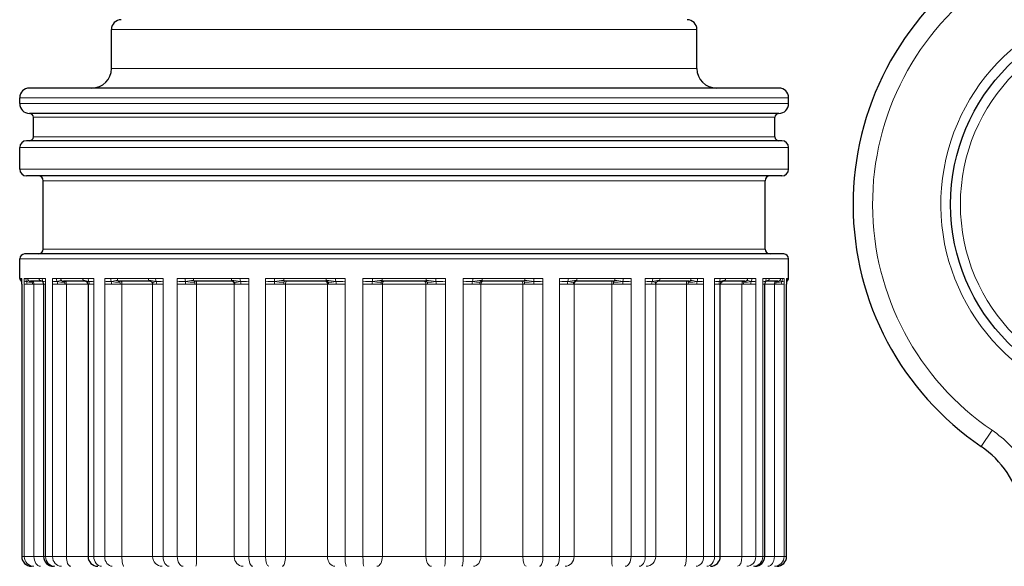
# Model space of a CAD drawing. Units: millimetres. Extents: x 0 to 91858, y -8853 to 14015.
# Drawn here: x 8088 to 8643, y 8778 to 9086 of the extents above; entities that cross this region are included whole.
import ezdxf

# ---------------------------------------------------------------- set-up
doc = ezdxf.new("R2010")
doc.units = ezdxf.units.MM
doc.header["$LTSCALE"] = 20

msp = doc.modelspace()

# ---------------------------------------------------------------- linework, layer by layer
at = {"color": 250, "linetype": 'Continuous', "lineweight": 30}
for p, q in [((8140.183, 9058.603), (8140.183, 9080.603)), ((8470.183, 9058.603), (8470.183, 9080.603)), ((8516.383, 9047.603), (8093.983, 9047.603)), ((8088.483, 9038.803), (8088.483, 9042.103)), ((8521.883, 9038.803), (8521.883, 9042.103)), ((8516.383, 9033.303), (8093.983, 9033.303)), ((8096.183, 9020.103), (8096.183, 9031.103)), ((8514.183, 9020.103), (8514.183, 9031.103)), ((8088.483, 9001.953), (8088.483, 9014.053)), ((8518.033, 9017.903), (8092.333, 9017.903)), ((8521.883, 9001.953), (8521.883, 9014.053)), ((8518.033, 8998.103), (8092.333, 8998.103)), ((8101.683, 8956.853), (8101.683, 8995.353)), ((8508.683, 8956.853), (8508.683, 8995.353)), ((8088.483, 8940.353), (8088.483, 8951.353)), ((8519.133, 8954.103), (8091.233, 8954.103)), ((8521.883, 8940.353), (8521.883, 8951.353)), ((8089.542, 8938.601), (8089.445, 8939.04)), ((8089.638, 8937.053), (8089.638, 8783.603)), ((8100.981, 8938.703), (8094.62, 8938.703)), ((8101.979, 8937.053), (8101.979, 8783.603)), ((8125.393, 8938.703), (8113.105, 8938.703)), ((8127.042, 8937.053), (8127.042, 8783.603)), ((8162.057, 8938.703), (8144.68, 8938.703)), ((8208.476, 8938.703), (8187.193, 8938.703)), ((8261.484, 8938.703), (8237.746, 8938.703)), ((8317.471, 8938.703), (8292.896, 8938.703)), ((8372.621, 8938.703), (8348.883, 8938.703)), ((8423.174, 8938.703), (8401.891, 8938.703)), ((8465.687, 8938.703), (8448.31, 8938.703)), ((8483.325, 8783.603), (8483.325, 8937.053)), ((8497.262, 8938.703), (8484.974, 8938.703)), ((8508.388, 8783.603), (8508.388, 8937.053)), ((8515.747, 8938.703), (8509.386, 8938.703)), ((8520.728, 8783.603), (8520.728, 8937.053)), ((8520.825, 8938.601), (8520.921, 8939.04))]:
    msp.add_line(p, q, dxfattribs=at)
at = {"color": 250, "linetype": 'Continuous', "lineweight": 0}
for p, q in [((8470.183, 9080.603), (8140.183, 9080.603)), ((8470.183, 9058.603), (8140.183, 9058.603)), ((8521.883, 9042.103), (8088.483, 9042.103)), ((8521.883, 9038.803), (8088.483, 9038.803)), ((8514.183, 9031.103), (8096.183, 9031.103)), ((8514.183, 9020.103), (8096.183, 9020.103)), ((8521.883, 9014.053), (8088.483, 9014.053)), ((8521.883, 9001.953), (8088.483, 9001.953)), ((8508.683, 8995.353), (8101.683, 8995.353)), ((8521.883, 8951.353), (8088.483, 8951.353)), ((8508.683, 8956.853), (8101.683, 8956.853)), ((8088.837, 8940.353), (8088.483, 8940.353)), ((8089.217, 8940.353), (8088.837, 8940.353)), ((8089.734, 8940.353), (8089.217, 8940.353)), ((8089.734, 8940.353), (8089.734, 8938.703)), ((8091.964, 8940.353), (8091.059, 8940.353)), ((8091.059, 8940.353), (8091.059, 8938.703)), ((8093.005, 8940.353), (8091.964, 8940.353)), ((8099.414, 8940.353), (8093.005, 8940.353)), ((8101.188, 8940.353), (8099.414, 8940.353)), ((8103.091, 8940.353), (8101.188, 8940.353)), ((8103.091, 8940.353), (8103.091, 8938.703)), ((8109.242, 8940.353), (8106.977, 8940.353)), ((8106.977, 8940.353), (8106.977, 8938.703)), ((8111.631, 8940.353), (8109.242, 8940.353)), ((8124.013, 8940.353), (8111.631, 8940.353)), ((8127.06, 8940.353), (8124.013, 8940.353)), ((8130.22, 8940.353), (8127.06, 8940.353)), ((8130.22, 8940.353), (8130.22, 8938.703)), ((8139.873, 8940.353), (8136.402, 8940.353)), ((8136.402, 8940.353), (8136.402, 8938.703)), ((8143.448, 8940.353), (8139.873, 8940.353)), ((8160.959, 8940.353), (8143.448, 8940.353)), ((8165.072, 8940.353), (8160.959, 8940.353)), ((8169.273, 8940.353), (8165.072, 8940.353)), ((8169.273, 8940.353), (8169.273, 8938.703)), ((8181.769, 8940.353), (8177.329, 8940.353)), ((8177.329, 8940.353), (8177.329, 8938.703)), ((8186.287, 8940.353), (8181.769, 8940.353)), ((8207.734, 8940.353), (8186.287, 8940.353)), ((8212.632, 8940.353), (8207.734, 8940.353)), ((8217.588, 8940.353), (8212.632, 8940.353)), ((8217.588, 8940.353), (8217.588, 8938.703)), ((8232.076, 8940.353), (8226.969, 8940.353)), ((8226.969, 8940.353), (8226.969, 8938.703)), ((8237.229, 8940.353), (8232.076, 8940.353)), ((8261.149, 8940.353), (8237.229, 8940.353)), ((8266.499, 8940.353), (8261.149, 8940.353)), ((8271.873, 8940.353), (8266.499, 8940.353)), ((8271.873, 8940.353), (8271.873, 8938.703)), ((8287.365, 8940.353), (8281.94, 8940.353)), ((8281.94, 8940.353), (8281.94, 8938.703)), ((8292.801, 8940.353), (8287.365, 8940.353)), ((8317.565, 8940.353), (8292.801, 8940.353)), ((8323.002, 8940.353), (8317.565, 8940.353)), ((8328.427, 8940.353), (8323.002, 8940.353)), ((8328.427, 8940.353), (8328.427, 8938.703)), ((8343.868, 8940.353), (8338.494, 8940.353)), ((8338.494, 8940.353), (8338.494, 8938.703)), ((8349.218, 8940.353), (8343.868, 8940.353)), ((8373.138, 8940.353), (8349.218, 8940.353)), ((8378.291, 8940.353), (8373.138, 8940.353)), ((8383.398, 8940.353), (8378.291, 8940.353)), ((8383.398, 8940.353), (8383.398, 8938.703)), ((8397.735, 8940.353), (8392.779, 8940.353)), ((8392.779, 8940.353), (8392.779, 8938.703)), ((8402.633, 8940.353), (8397.735, 8940.353)), ((8424.08, 8940.353), (8402.633, 8940.353)), ((8428.598, 8940.353), (8424.08, 8940.353)), ((8433.038, 8940.353), (8428.598, 8940.353)), ((8433.038, 8940.353), (8433.038, 8938.703)), ((8445.295, 8940.353), (8441.094, 8940.353)), ((8441.094, 8940.353), (8441.094, 8938.703)), ((8449.408, 8940.353), (8445.295, 8940.353)), ((8466.919, 8940.353), (8449.408, 8940.353)), ((8470.494, 8940.353), (8466.919, 8940.353)), ((8473.965, 8940.353), (8470.494, 8940.353)), ((8473.965, 8940.353), (8473.965, 8938.703)), ((8483.306, 8940.353), (8480.147, 8940.353)), ((8480.147, 8940.353), (8480.147, 8938.703)), ((8486.354, 8940.353), (8483.306, 8940.353)), ((8498.736, 8940.353), (8486.354, 8940.353)), ((8501.125, 8940.353), (8498.736, 8940.353)), ((8503.39, 8940.353), (8501.125, 8940.353)), ((8503.39, 8940.353), (8503.39, 8938.703)), ((8509.179, 8940.353), (8507.276, 8940.353)), ((8507.276, 8940.353), (8507.276, 8938.703)), ((8510.953, 8940.353), (8509.179, 8940.353)), ((8517.362, 8940.353), (8510.953, 8940.353)), ((8518.403, 8940.353), (8517.362, 8940.353)), ((8519.308, 8940.353), (8518.403, 8940.353)), ((8519.308, 8940.353), (8519.308, 8938.703)), ((8521.15, 8940.353), (8520.633, 8940.353)), ((8520.633, 8940.353), (8520.633, 8938.703)), ((8521.529, 8940.353), (8521.15, 8940.353)), ((8521.883, 8940.353), (8521.529, 8940.353)), ((8089.32, 8939.187), (8089.411, 8939.13)), ((8089.734, 8937.053), (8089.638, 8937.053)), ((8089.734, 8938.703), (8089.734, 8937.053)), ((8089.734, 8937.053), (8089.734, 8783.603)), ((8091.059, 8938.703), (8091.059, 8937.053)), ((8091.059, 8783.603), (8091.059, 8937.053)), ((8092.678, 8937.053), (8091.059, 8937.053)), ((8095.779, 8937.053), (8092.678, 8937.053)), ((8096.516, 8937.053), (8095.779, 8937.053)), ((8101.979, 8937.053), (8096.516, 8937.053)), ((8096.516, 8783.603), (8096.516, 8937.053)), ((8101.999, 8937.053), (8101.979, 8937.053)), ((8103.091, 8937.053), (8101.999, 8937.053)), ((8103.091, 8938.703), (8103.091, 8937.053)), ((8103.091, 8937.053), (8103.091, 8783.603)), ((8106.977, 8938.703), (8106.977, 8937.053)), ((8106.977, 8783.603), (8106.977, 8937.053)), ((8109.831, 8937.053), (8106.977, 8937.053)), ((8113.92, 8937.053), (8109.831, 8937.053)), ((8114.81, 8937.053), (8113.92, 8937.053)), ((8127.043, 8937.053), (8114.81, 8937.053)), ((8114.81, 8783.603), (8114.81, 8937.053)), ((8127.839, 8937.053), (8127.042, 8937.053)), ((8130.22, 8937.053), (8127.839, 8937.053)), ((8130.22, 8938.703), (8130.22, 8937.053)), ((8130.22, 8937.053), (8130.22, 8783.603)), ((8136.402, 8938.703), (8136.402, 8937.053)), ((8136.402, 8783.603), (8136.402, 8937.053)), ((8140.297, 8937.053), (8136.402, 8937.053)), ((8145.096, 8937.053), (8140.297, 8937.053)), ((8146.077, 8937.053), (8145.096, 8937.053)), ((8163.43, 8937.053), (8146.077, 8937.053)), ((8146.077, 8783.603), (8146.077, 8937.053)), ((8163.43, 8937.053), (8163.43, 8783.603)), ((8163.654, 8937.053), (8163.43, 8937.053)), ((8165.764, 8937.053), (8163.654, 8937.053)), ((8169.273, 8937.053), (8165.764, 8937.053)), ((8169.273, 8938.703), (8169.273, 8937.053)), ((8169.273, 8937.053), (8169.273, 8783.603)), ((8177.329, 8938.703), (8177.329, 8937.053)), ((8177.329, 8783.603), (8177.329, 8937.053)), ((8177.329, 8937.053), (8181.999, 8937.053)), ((8181.999, 8937.053), (8187.181, 8937.053)), ((8187.181, 8937.053), (8188.187, 8937.053)), ((8209.44, 8937.053), (8188.187, 8937.053)), ((8188.187, 8783.603), (8188.187, 8937.053)), ((8209.44, 8937.053), (8209.44, 8783.603)), ((8209.91, 8937.053), (8209.44, 8937.053)), ((8213.191, 8937.053), (8209.91, 8937.053)), ((8217.588, 8937.053), (8213.191, 8937.053)), ((8217.588, 8938.703), (8217.588, 8937.053)), ((8217.588, 8937.053), (8217.588, 8783.603)), ((8226.969, 8938.703), (8226.969, 8937.053)), ((8226.969, 8783.603), (8226.969, 8937.053)), ((8226.969, 8937.053), (8232.097, 8937.053)), ((8232.097, 8937.053), (8237.308, 8937.053)), ((8237.308, 8937.053), (8238.27, 8937.053)), ((8261.975, 8937.053), (8238.27, 8937.053)), ((8238.27, 8783.603), (8238.27, 8937.053)), ((8261.975, 8937.053), (8261.975, 8783.603)), ((8262.659, 8937.053), (8261.975, 8937.053)), ((8266.886, 8937.053), (8262.659, 8937.053)), ((8271.873, 8937.053), (8266.886, 8937.053)), ((8271.873, 8938.703), (8271.873, 8937.053)), ((8271.873, 8937.053), (8271.873, 8783.603)), ((8281.94, 8938.703), (8281.94, 8937.053)), ((8281.94, 8783.603), (8281.94, 8937.053)), ((8281.94, 8937.053), (8287.175, 8937.053)), ((8287.175, 8937.053), (8292.061, 8937.053)), ((8292.061, 8937.053), (8292.913, 8937.053)), ((8317.454, 8937.053), (8292.913, 8937.053)), ((8292.913, 8783.603), (8292.913, 8937.053)), ((8317.454, 8937.053), (8317.454, 8783.603)), ((8318.306, 8937.053), (8317.454, 8937.053)), ((8323.192, 8937.053), (8318.306, 8937.053)), ((8328.427, 8937.053), (8323.192, 8937.053)), ((8328.427, 8938.703), (8328.427, 8937.053)), ((8328.427, 8937.053), (8328.427, 8783.603)), ((8338.494, 8938.703), (8338.494, 8937.053)), ((8338.494, 8783.603), (8338.494, 8937.053)), ((8338.494, 8937.053), (8343.481, 8937.053)), ((8343.481, 8937.053), (8347.708, 8937.053)), ((8347.708, 8937.053), (8348.392, 8937.053)), ((8372.097, 8937.053), (8348.392, 8937.053)), ((8348.392, 8783.603), (8348.392, 8937.053)), ((8372.097, 8937.053), (8372.097, 8783.603)), ((8373.059, 8937.053), (8372.097, 8937.053)), ((8378.27, 8937.053), (8373.059, 8937.053)), ((8383.398, 8937.053), (8378.27, 8937.053)), ((8383.398, 8938.703), (8383.398, 8937.053)), ((8383.398, 8937.053), (8383.398, 8783.603)), ((8392.779, 8938.703), (8392.779, 8937.053)), ((8392.779, 8783.603), (8392.779, 8937.053)), ((8392.779, 8937.053), (8397.176, 8937.053)), ((8397.176, 8937.053), (8400.457, 8937.053)), ((8400.457, 8937.053), (8400.927, 8937.053)), ((8422.18, 8937.053), (8400.927, 8937.053)), ((8400.927, 8783.603), (8400.927, 8937.053)), ((8422.18, 8937.053), (8422.18, 8783.603)), ((8423.186, 8937.053), (8422.18, 8937.053)), ((8428.368, 8937.053), (8423.186, 8937.053)), ((8433.038, 8937.053), (8428.368, 8937.053)), ((8433.038, 8938.703), (8433.038, 8937.053)), ((8433.038, 8937.053), (8433.038, 8783.603)), ((8441.094, 8938.703), (8441.094, 8937.053)), ((8441.094, 8783.603), (8441.094, 8937.053)), ((8441.094, 8937.053), (8444.603, 8937.053)), ((8444.603, 8937.053), (8446.713, 8937.053)), ((8446.713, 8937.053), (8446.937, 8937.053)), ((8446.937, 8937.053), (8464.29, 8937.053)), ((8446.937, 8783.603), (8446.937, 8937.053)), ((8464.29, 8937.053), (8464.29, 8783.603)), ((8464.29, 8937.053), (8465.271, 8937.053)), ((8465.271, 8937.053), (8470.07, 8937.053)), ((8470.07, 8937.053), (8473.965, 8937.053)), ((8473.965, 8938.703), (8473.965, 8937.053)), ((8473.965, 8937.053), (8473.965, 8783.603)), ((8480.147, 8938.703), (8480.147, 8937.053)), ((8480.147, 8783.603), (8480.147, 8937.053)), ((8480.147, 8937.053), (8482.528, 8937.053)), ((8482.528, 8937.053), (8483.325, 8937.053)), ((8483.324, 8937.053), (8495.557, 8937.053)), ((8495.557, 8937.053), (8495.557, 8783.603)), ((8495.557, 8937.053), (8496.447, 8937.053)), ((8496.447, 8937.053), (8500.536, 8937.053)), ((8500.536, 8937.053), (8503.39, 8937.053)), ((8503.39, 8938.703), (8503.39, 8937.053)), ((8503.39, 8937.053), (8503.39, 8783.603)), ((8507.276, 8938.703), (8507.276, 8937.053)), ((8507.276, 8783.603), (8507.276, 8937.053)), ((8507.276, 8937.053), (8508.368, 8937.053)), ((8508.368, 8937.053), (8508.388, 8937.053)), ((8508.388, 8937.053), (8513.85, 8937.053)), ((8513.85, 8937.053), (8513.85, 8783.603)), ((8513.85, 8937.053), (8514.588, 8937.053)), ((8514.588, 8937.053), (8517.689, 8937.053)), ((8517.689, 8937.053), (8519.308, 8937.053)), ((8519.308, 8938.703), (8519.308, 8937.053)), ((8519.308, 8937.053), (8519.308, 8783.603)), ((8520.633, 8938.703), (8520.633, 8937.053)), ((8520.633, 8783.603), (8520.633, 8937.053)), ((8520.633, 8937.053), (8520.728, 8937.053)), ((8521.047, 8939.187), (8520.955, 8939.13)), ((8636.559, 8854.734), (8630.371, 8845.64)), ((8089.734, 8783.603), (8089.638, 8783.603)), ((8091.059, 8783.603), (8089.734, 8783.603)), ((8096.516, 8783.603), (8091.059, 8783.603)), ((8101.979, 8783.603), (8096.516, 8783.603)), ((8103.091, 8783.603), (8101.979, 8783.603)), ((8106.977, 8783.603), (8103.091, 8783.603)), ((8114.81, 8783.603), (8106.977, 8783.603)), ((8127.042, 8783.603), (8114.81, 8783.603)), ((8130.22, 8783.603), (8127.042, 8783.603)), ((8136.402, 8783.603), (8130.22, 8783.603)), ((8146.077, 8783.603), (8136.402, 8783.603)), ((8163.43, 8783.603), (8146.077, 8783.603)), ((8169.273, 8783.603), (8163.43, 8783.603)), ((8177.329, 8783.603), (8169.273, 8783.603)), ((8177.329, 8783.603), (8188.187, 8783.603)), ((8209.44, 8783.603), (8188.187, 8783.603)), ((8217.588, 8783.603), (8209.44, 8783.603)), ((8226.969, 8783.603), (8217.588, 8783.603)), ((8226.969, 8783.603), (8238.27, 8783.603)), ((8261.975, 8783.603), (8238.27, 8783.603)), ((8271.873, 8783.603), (8261.975, 8783.603)), ((8281.94, 8783.603), (8271.873, 8783.603)), ((8281.94, 8783.603), (8292.913, 8783.603)), ((8317.454, 8783.603), (8292.913, 8783.603)), ((8328.427, 8783.603), (8317.454, 8783.603)), ((8338.494, 8783.603), (8328.427, 8783.603)), ((8338.494, 8783.603), (8348.392, 8783.603)), ((8372.097, 8783.603), (8348.392, 8783.603)), ((8383.398, 8783.603), (8372.097, 8783.603)), ((8392.779, 8783.603), (8383.398, 8783.603)), ((8392.779, 8783.603), (8400.927, 8783.603)), ((8422.18, 8783.603), (8400.927, 8783.603)), ((8433.038, 8783.603), (8422.18, 8783.603)), ((8441.094, 8783.603), (8433.038, 8783.603)), ((8441.094, 8783.603), (8446.937, 8783.603)), ((8446.937, 8783.603), (8464.29, 8783.603)), ((8464.29, 8783.603), (8473.965, 8783.603)), ((8480.147, 8783.603), (8473.965, 8783.603)), ((8480.147, 8783.603), (8483.325, 8783.603)), ((8483.325, 8783.603), (8495.557, 8783.603)), ((8495.557, 8783.603), (8503.39, 8783.603)), ((8507.276, 8783.603), (8503.39, 8783.603)), ((8507.276, 8783.603), (8508.388, 8783.603)), ((8508.388, 8783.603), (8513.85, 8783.603)), ((8513.85, 8783.603), (8519.308, 8783.603)), ((8520.633, 8783.603), (8519.308, 8783.603)), ((8520.633, 8783.603), (8520.728, 8783.603))]:
    msp.add_line(p, q, dxfattribs=at)
at = {"color": 250, "linetype": 'Continuous', "lineweight": 30}
msp.add_circle((8723.183, 8982.061), 110, dxfattribs=at)
at = {"color": 250, "linetype": 'Continuous', "lineweight": 0}
msp.add_circle((8723.183, 8982.061), 104.5, dxfattribs=at)
at = {"color": 250, "linetype": 'Continuous', "lineweight": 30}
for centre, radius, start, end in [((8723.184, 8982.061), 165, 124.57638, 235.77083), ((8145.683, 9080.603), 5.5, 90, 180), ((8464.683, 9080.603), 5.5, 0, 90), ((8129.183, 9058.603), 11, 270, 0), ((8481.183, 9058.603), 11, 180, 270), ((8093.983, 9042.103), 5.5, 90, 180), ((8516.383, 9042.103), 5.5, 0, 90), ((8093.983, 9038.803), 5.5, 180, 270), ((8516.383, 9038.803), 5.5, 270, 0), ((8093.983, 9031.103), 2.2, 0, 90), ((8516.383, 9031.103), 2.2, 90, 180), ((8093.983, 9020.103), 2.2, 270, 0), ((8516.383, 9020.103), 2.2, 180, 270), ((8092.333, 9014.053), 3.85, 90, 180), ((8518.033, 9014.053), 3.85, 0, 90), ((8092.333, 9001.953), 3.85, 180, 270), ((8518.033, 9001.953), 3.85, 270, 0), ((8098.933, 8995.353), 2.75, 0, 90), ((8511.433, 8995.353), 2.75, 90, 180), ((8091.233, 8951.353), 2.75, 90, 180), ((8098.933, 8956.853), 2.75, 270, 0), ((8511.433, 8956.853), 2.75, 180, 270), ((8519.133, 8951.353), 2.75, 0, 90), ((8090.133, 8940.353), 1.65, 180, 247.35644), ((8520.233, 8940.353), 1.65, 292.64356, 0), ((8079.902, 8937.221), 9.738, 359.01248, 8.14332), ((8100.373, 8937.29), 1.538, 41.51636, 66.73499), ((8099.777, 8936.968), 2.204, 2.20724, 37.49492), ((8125.393, 8937.054), 1.649, 359.9913, 44.62689), ((8484.974, 8937.053), 1.649, 135.37685, 180.00489), ((8510.59, 8936.968), 2.204, 142.50509, 177.79276), ((8509.994, 8937.29), 1.538, 113.26505, 138.48363), ((8530.465, 8937.221), 9.738, 171.85669, 180.98751), ((8599.433, 8800.166), 55, 12.24101, 55.77083), ((8095.138, 8783.603), 5.5, 180, 270), ((8107.479, 8783.603), 5.5, 180, 270), ((8132.542, 8783.603), 5.5, 180, 270), ((8477.825, 8783.603), 5.5, 270, 0), ((8502.888, 8783.603), 5.5, 270, 0), ((8515.228, 8783.603), 5.5, 270, 0)]:
    msp.add_arc(centre, radius, start, end, dxfattribs=at)
at = {"color": 250, "linetype": 'Continuous', "lineweight": 0}
for centre, radius, start, end in [((8723.184, 8982.061), 154, 124.57638, 235.77083), ((8723.183, 8982.061), 115.5, 284.67971, 255.32029), ((8090.489, 8940.353), 1.651, 179.99225, 224.94155), ((8093.421, 8940.407), 4.204, 180.73219, 198.97811), ((8106.291, 8940.57), 5.108, 182.43032, 202.85348), ((8132.739, 8940.645), 5.686, 182.94452, 201.23248), ((8146.316, 8940.233), 6.445, 178.93003, 194.80593), ((8171.968, 8940.745), 6.907, 183.2464, 198.20905), ((8190.601, 8940.06), 8.836, 178.09854, 189.60278), ((8222.321, 8940.92), 9.706, 183.34924, 193.91665), ((8248.377, 8939.626), 16.318, 177.44473, 183.65336), ((8285.612, 8941.445), 19.145, 183.26913, 188.58848), ((8324.755, 8941.445), 19.145, 351.41151, 356.73087), ((8361.989, 8939.626), 16.318, 356.34664, 2.55527), ((8388.046, 8940.92), 9.706, 346.08335, 356.65076), ((8419.766, 8940.06), 8.836, 350.39722, 1.90146), ((8438.399, 8940.745), 6.907, 341.79095, 356.7536), ((8464.051, 8940.233), 6.445, 345.19407, 1.06997), ((8477.627, 8940.645), 5.686, 338.76752, 357.05548), ((8504.075, 8940.57), 5.108, 337.14652, 357.56968), ((8516.946, 8940.407), 4.204, 341.02212, 359.26785), ((8519.878, 8940.353), 1.651, 315.05845, 0.00775), ((8089.728, 8938.483), 0.22, 88.49694, 147.82788), ((8092.226, 8944.415), 5.829, 258.45403, 270.88812), ((8099.171, 8934.448), 4.79, 59.7507, 81.57712), ((8101.72, 8938.412), 0.221, 128.03664, 207.73732), ((8112.728, 8951.093), 12.908, 255.6758, 274.23653), ((8122.849, 8923.395), 15.869, 73.18888, 84.3294), ((8143.907, 8956.794), 18.605, 258.14792, 273.28784), ((8170.994, 8937.025), 11.006, 0.14747, 8.15454), ((8186.078, 8960.711), 22.518, 259.27695, 272.81652), ((8188.801, 8937.708), 43.301, 359.13327, 1.16151), ((8308.557, 8936.378), 21.393, 174.07465, 178.19003), ((8301.81, 8936.378), 21.393, 1.80997, 5.92535), ((8421.566, 8937.708), 43.301, 178.83849, 180.86673), ((8424.289, 8960.711), 22.518, 267.18348, 280.72305), ((8439.373, 8937.025), 11.006, 171.84546, 179.85253), ((8466.46, 8956.794), 18.605, 266.71216, 281.85208), ((8497.639, 8951.093), 12.908, 265.76347, 284.3242), ((8511.196, 8934.448), 4.79, 98.42288, 120.24931), ((8508.647, 8938.412), 0.221, 332.26262, 51.96335), ((8518.141, 8944.415), 5.829, 269.11188, 281.54598), ((8520.639, 8938.483), 0.22, 32.172, 91.5031), ((8599.433, 8800.166), 66, 33.55731, 55.77083)]:
    msp.add_arc(centre, radius, start, end, dxfattribs=at)
at = {"color": 250, "linetype": 'Continuous', "lineweight": 0, "extrusion": (0, 0, -1)}
for centre, major_axis, ratio, start_param, end_param in [((8094.62, 8940.353), (0, -1.65), 0.9791364, 0.7853982, 1.5707963), ((8100.981, 8940.353), (0, -1.65), 0.9495591, 0.7853982, 1.5707963), ((8113.105, 8940.353), (0, -1.65), 0.89318, 0.7853982, 1.5707963), ((8125.393, 8940.353), (0, -1.65), 0.836041, 0.7853982, 1.5707963), ((8144.68, 8940.353), (0, -1.65), 0.7463549, 0.7853982, 1.5707963), ((8162.057, 8940.353), (0, -1.65), 0.6655482, 0.7853982, 1.5707963), ((8187.193, 8940.353), (0, -1.65), 0.5486669, 0.7853982, 1.5707963), ((8208.476, 8940.353), (0, -1.65), 0.4496993, 0.7853982, 1.5707963), ((8237.746, 8940.353), (0, -1.65), 0.3135882, 0.7853982, 1.5707963), ((8261.484, 8940.353), (0, -1.65), 0.2032042, 0.7853982, 1.5707963), ((8292.896, 8940.353), (0, -1.65), 0.0571389, 0.7853982, 1.5707963), ((8094.62, 8940.353), (0, -1.65), 0.9791364, 6.2831853, 7.0685835), ((8095.432, 8937.053), (0, -1.65), 0.6573586, 3.1415927, 4.712389), ((8100.981, 8940.353), (0, -1.65), 0.9495591, 0.0203249, 0.7853982), ((8113.105, 8940.353), (0, -1.65), 0.89318, 6.2831853, 7.0685835), ((8114.084, 8937.053), (0, -1.65), 0.4399194, 3.1415927, 4.712389), ((8125.393, 8940.353), (0, -1.65), 0.836041, 6.2831853, 7.0685835), ((8144.68, 8940.353), (0, -1.65), 0.7463549, 6.2831853, 7.0685835), ((8145.759, 8937.053), (0, -1.65), 0.1925003, 3.1415927, 4.712389), ((8162.057, 8940.353), (0, -1.65), 0.6655482, 6.2831853, 7.0685835), ((8187.193, 8940.353), (0, -1.65), 0.5486669, 6.2831853, 7.0685835), ((8187.193, 8937.053), (0, 1.65), 0.0070863, 4.712389, 5.4977871), ((8187.193, 8937.053), (0, 1.65), 0.0070863, 5.4977871, 6.2831853), ((8208.476, 8940.353), (0, -1.65), 0.4496993, 6.2831853, 7.0685835), ((8237.746, 8937.053), (0, 1.65), 0.2656574, 4.712389, 5.4977871), ((8237.746, 8940.353), (0, -1.65), 0.3135882, 6.2831853, 7.0685835), ((8237.746, 8937.053), (0, 1.65), 0.2656574, 5.4977871, 6.2831853), ((8261.484, 8940.353), (0, -1.65), 0.2032042, 6.2831853, 7.0685835), ((8292.896, 8937.053), (0, 1.65), 0.5061244, 4.712389, 5.4977871), ((8292.896, 8937.053), (0, 1.65), 0.5061244, 5.4977871, 6.2831853), ((8292.896, 8940.353), (0, -1.65), 0.0571389, 6.2831853, 7.0685835), ((8348.883, 8937.053), (0, 1.65), 0.7120998, 4.712389, 5.4977871), ((8348.883, 8937.053), (0, 1.65), 0.7120998, 5.4977871, 6.2831853), ((8401.891, 8937.053), (0, 1.65), 0.8695468, 4.712389, 5.4977871), ((8401.891, 8937.053), (0, 1.65), 0.8695468, 5.4977871, 6.2831853), ((8448.31, 8937.053), (0, 1.65), 0.9677356, 4.712389, 5.4977871), ((8448.31, 8937.053), (0, 1.65), 0.9677356, 5.4977871, 6.2831853), ((8464.608, 8937.053), (0, 1.65), 0.1925004, 4.712389, 6.2831853), ((8465.687, 8937.053), (0, 1.65), 0.2519678, 4.712389, 5.4977871), ((8465.687, 8937.053), (0, 1.65), 0.2519678, 5.4977871, 6.2831853), ((8496.283, 8937.053), (0, 1.65), 0.4399194, 4.712389, 6.2831853), ((8497.262, 8937.053), (0, 1.65), 0.4938506, 4.712389, 5.4977871), ((8497.262, 8937.053), (0, 1.65), 0.4938506, 5.4977871, 6.2831853), ((8514.935, 8937.053), (0, 1.65), 0.6573587, 4.712389, 6.2831853), ((8515.747, 8937.053), (0, 1.65), 0.7020783, 4.712389, 5.4977871), ((8515.747, 8937.053), (0, 1.65), 0.7020783, 5.4977871, 6.2831853), ((8096.494, 8783.603), (0, -5.5), 0.9881147, 6.2831853, 7.8539816), ((8112.007, 8783.603), (0, -5.5), 0.9146602, 6.2831853, 7.8539816), ((8140.685, 8783.603), (0, -5.5), 0.7788731, 0, 1.5707963), ((8168.827, 8783.603), (0, -5.5), 0.9812969, 6.2831853, 7.8539816), ((8180.574, 8783.603), (0, -5.5), 0.5900071, 0, 1.5707963), ((8187.812, 8783.603), (0, 5.5), 0.0680373, 1.5707963, 3.1415927), ((8214.379, 8783.603), (0, -5.5), 0.8980372, 6.2831853, 7.8539816), ((8228.954, 8783.603), (0, -5.5), 0.3609331, 0, 1.5707963), ((8236.488, 8783.603), (0, 5.5), 0.3239383, 1.5707963, 3.1415927), ((8266.12, 8783.603), (0, -5.5), 0.7535778, 0, 1.5707963), ((8282.53, 8783.603), (0, -5.5), 0.1072621, 0, 1.5707963), ((8289.845, 8783.603), (0, 5.5), 0.5577634, 1.5707963, 3.1415927), ((8320.522, 8783.603), (0, -5.5), 0.5577634, 0, 1.5707963), ((8327.837, 8783.603), (0, 5.5), 0.1072622, 1.5707963, 3.1415927), ((8344.247, 8783.603), (0, 5.5), 0.7535779, 1.5707963, 3.1415927), ((8373.879, 8783.603), (0, -5.5), 0.3239382, 0, 1.5707963), ((8381.413, 8783.603), (0, 5.5), 0.3609332, 1.5707963, 3.1415927), ((8395.987, 8783.603), (0, 5.5), 0.8980373, 1.5707963, 3.1415927), ((8422.554, 8783.603), (0, -5.5), 0.0680372, 0, 1.5707963), ((8429.793, 8783.603), (0, 5.5), 0.5900072, 1.5707963, 3.1415927), ((8441.539, 8783.603), (0, 5.5), 0.9812969, 1.5707963, 3.1415927), ((8469.681, 8783.603), (0, 5.5), 0.7788732, 1.5707963, 3.1415927), ((8498.36, 8783.603), (0, 5.5), 0.9146602, 1.5707963, 3.1415927), ((8513.873, 8783.603), (0, 5.5), 0.9881147, 1.5707963, 3.1415927)]:
    msp.add_ellipse(centre, major_axis=major_axis, ratio=ratio, start_param=start_param, end_param=end_param, dxfattribs=at)
at = {"color": 250, "linetype": 'Continuous', "lineweight": 0}
for centre, major_axis, ratio, start_param, end_param in [((8317.471, 8940.353), (0, -1.65), 0.057139, 0.7853982, 1.5707963), ((8348.883, 8940.353), (0, -1.65), 0.2032042, 0.7853982, 1.5707963), ((8372.621, 8940.353), (0, -1.65), 0.3135882, 0.7853982, 1.5707963), ((8401.891, 8940.353), (0, -1.65), 0.4496994, 0.7853982, 1.5707963), ((8423.174, 8940.353), (0, -1.65), 0.5486669, 0.7853982, 1.5707963), ((8448.31, 8940.353), (0, -1.65), 0.6655482, 0.7853982, 1.5707963), ((8465.687, 8940.353), (0, -1.65), 0.7463549, 0.7853982, 1.5707963), ((8484.974, 8940.353), (0, -1.65), 0.8360411, 0.7853982, 1.5707963), ((8497.262, 8940.353), (0, -1.65), 0.89318, 0.7853982, 1.5707963), ((8509.386, 8940.353), (0, -1.65), 0.9495591, 0.7853982, 1.5707963), ((8515.747, 8940.353), (0, -1.65), 0.9791364, 0.7853982, 1.5707963), ((8094.62, 8937.053), (0, 1.65), 0.7020783, 5.4977871, 6.2831853), ((8094.62, 8937.053), (0, 1.65), 0.7020783, 4.712389, 5.4977871), ((8113.105, 8937.053), (0, 1.65), 0.4938505, 5.4977871, 6.2831853), ((8113.105, 8937.053), (0, 1.65), 0.4938505, 4.712389, 5.4977871), ((8144.68, 8937.053), (0, 1.65), 0.2519677, 5.4977871, 6.2831853), ((8144.68, 8937.053), (0, 1.65), 0.2519677, 4.712389, 5.4977871), ((8161.811, 8937.053), (0, 1.65), 0.9812969, 4.712389, 6.2831853), ((8162.057, 8937.053), (0, 1.65), 0.9677356, 5.4977871, 6.2831853), ((8162.057, 8937.053), (0, 1.65), 0.9677356, 4.712389, 5.4977871), ((8188.299, 8937.053), (0, -1.65), 0.0680373, 3.1415927, 4.712389), ((8207.959, 8937.053), (0, 1.65), 0.8980372, 4.712389, 6.2831853), ((8208.476, 8937.053), (0, 1.65), 0.8695468, 5.4977871, 6.2831853), ((8208.476, 8937.053), (0, 1.65), 0.8695468, 4.712389, 5.4977871), ((8238.804, 8937.053), (0, -1.65), 0.3239383, 3.1415927, 4.712389), ((8260.732, 8937.053), (0, 1.65), 0.7535778, 4.712389, 6.2831853), ((8261.484, 8937.053), (0, 1.65), 0.7120997, 5.4977871, 6.2831853), ((8261.484, 8937.053), (0, 1.65), 0.7120997, 4.712389, 5.4977871), ((8293.833, 8937.053), (0, -1.65), 0.5577634, 3.1415927, 4.712389), ((8316.534, 8937.053), (0, 1.65), 0.5577634, 4.712389, 6.2831853), ((8317.471, 8940.353), (0, -1.65), 0.057139, 0, 0.7853982), ((8317.471, 8937.053), (0, 1.65), 0.5061243, 5.4977871, 6.2831853), ((8317.471, 8937.053), (0, 1.65), 0.5061243, 4.712389, 5.4977871), ((8349.635, 8937.053), (0, -1.65), 0.7535779, 3.1415927, 4.712389), ((8348.883, 8940.353), (0, -1.65), 0.2032042, 6.2831853, 7.0685835), ((8371.563, 8937.053), (0, 1.65), 0.3239382, 4.712389, 6.2831853), ((8372.621, 8940.353), (0, -1.65), 0.3135882, 6.2831853, 7.0685835), ((8372.621, 8937.053), (0, 1.65), 0.2656573, 5.4977871, 6.2831853), ((8372.621, 8937.053), (0, 1.65), 0.2656573, 4.712389, 5.4977871), ((8402.408, 8937.053), (0, -1.65), 0.8980373, 3.1415927, 4.712389), ((8401.891, 8940.353), (0, -1.65), 0.4496994, 6.2831853, 7.0685835), ((8422.068, 8937.053), (0, 1.65), 0.0680372, 4.712389, 6.2831853), ((8423.174, 8940.353), (0, -1.65), 0.5486669, 6.2831853, 7.0685835), ((8423.174, 8937.053), (0, 1.65), 0.0070862, 5.4977871, 6.2831853), ((8423.174, 8937.053), (0, 1.65), 0.0070862, 4.712389, 5.4977871), ((8448.556, 8937.053), (0, -1.65), 0.9812969, 3.1415927, 4.712389), ((8448.31, 8940.353), (0, -1.65), 0.6655482, 0, 0.7853982), ((8465.687, 8940.353), (0, -1.65), 0.7463549, 6.2831853, 7.0685835), ((8484.974, 8940.353), (0, -1.65), 0.8360411, 6.2831853, 7.0685835), ((8497.262, 8940.353), (0, -1.65), 0.89318, 6.2831853, 7.0685835), ((8509.386, 8940.353), (0, -1.65), 0.9495591, 0.0203249, 0.7853982), ((8515.747, 8940.353), (0, -1.65), 0.9791364, 6.2831853, 7.0685835), ((8095.202, 8783.603), (0, 5.5), 0.9942308, 1.5707963, 3.1415927), ((8100.132, 8783.603), (0, 5.5), 0.6573586, 1.5707963, 3.1415927), ((8108.22, 8783.603), (0, 5.5), 0.9325917, 1.5707963, 3.1415927), ((8117.229, 8783.603), (0, 5.5), 0.4399194, 1.5707963, 3.1415927), ((8134.661, 8783.603), (0, 5.5), 0.807398, 1.5707963, 3.1415927), ((8147.136, 8783.603), (0, 5.5), 0.1925003, 1.5707963, 3.1415927), ((8172.723, 8783.603), (0, 5.5), 0.6271815, 1.5707963, 3.1415927), ((8219.811, 8783.603), (0, 5.5), 0.4042236, 1.5707963, 3.1415927), ((8272.718, 8783.603), (0, 5.5), 0.1537185, 1.5707963, 3.1415927), ((8337.649, 8783.603), (0, -5.5), 0.1537186, 6.2831853, 7.8539816), ((8390.555, 8783.603), (0, -5.5), 0.4042236, 6.2831853, 7.8539816), ((8437.644, 8783.603), (0, -5.5), 0.6271815, 6.2831853, 7.8539816), ((8463.231, 8783.603), (0, -5.5), 0.1925004, 6.2831853, 7.8539816), ((8475.706, 8783.603), (0, -5.5), 0.807398, 6.2831853, 7.8539816), ((8493.138, 8783.603), (0, -5.5), 0.4399194, 6.2831853, 7.8539816), ((8502.147, 8783.603), (0, -5.5), 0.9325917, 6.2831853, 7.8539816), ((8510.235, 8783.603), (0, -5.5), 0.6573587, 6.2831853, 7.8539816), ((8515.165, 8783.603), (0, -5.5), 0.9942308, 6.2831853, 7.8539816)]:
    msp.add_ellipse(centre, major_axis=major_axis, ratio=ratio, start_param=start_param, end_param=end_param, dxfattribs=at)
at = {"color": 250, "linetype": 'Continuous', "lineweight": 30, "extrusion": (0, 0, -1)}
msp.add_ellipse((8090.485, 8940.353), major_axis=(0, -1.65), ratio=0.9983662, start_param=0.6954745, end_param=0.7853982, dxfattribs=at)
at = {"color": 250, "linetype": 'Continuous', "lineweight": 30}
msp.add_ellipse((8519.882, 8940.353), major_axis=(0, -1.65), ratio=0.9983662, start_param=0.6954745, end_param=0.7853982, dxfattribs=at)
at = {"color": 250, "linetype": 'Continuous', "lineweight": 0}
for points in [[(8091.964, 8940.353), (8091.957, 8939.708), (8092.108, 8939.192), (8092.316, 8938.586)], [(8109.242, 8940.353), (8109.224, 8939.708), (8109.358, 8939.192), (8109.534, 8938.586)], [(8287.365, 8940.353), (8287.322, 8939.708), (8287.315, 8939.192), (8287.279, 8938.586)], [(8323.002, 8940.353), (8323.045, 8939.708), (8323.052, 8939.192), (8323.088, 8938.586)], [(8501.125, 8940.353), (8501.143, 8939.708), (8501.009, 8939.192), (8500.833, 8938.586)], [(8518.403, 8940.353), (8518.41, 8939.708), (8518.259, 8939.192), (8518.051, 8938.586)], [(8093.478, 8939.187), (8093.173, 8939.085), (8092.854, 8938.849), (8092.316, 8938.586)], [(8092.678, 8937.053), (8092.68, 8937.62), (8092.495, 8938.056), (8092.316, 8938.586)], [(8095.439, 8938.22), (8094.144, 8938.12), (8093.03, 8938.278), (8092.316, 8938.586)], [(8103.091, 8938.703), (8102.402, 8938.661), (8101.967, 8938.568), (8101.584, 8938.586)], [(8101.999, 8937.053), (8101.999, 8937.62), (8101.785, 8938.056), (8101.584, 8938.586)], [(8106.977, 8938.703), (8107.748, 8938.661), (8108.484, 8938.568), (8109.534, 8938.586)], [(8112.063, 8939.187), (8111.258, 8939.085), (8110.547, 8938.849), (8109.534, 8938.586)], [(8109.831, 8937.053), (8109.835, 8937.62), (8109.684, 8938.056), (8109.534, 8938.586)], [(8126.56, 8938.22), (8126.646, 8938.12), (8126.701, 8938.278), (8127.439, 8938.586)], [(8130.22, 8938.703), (8129.095, 8938.661), (8128.293, 8938.568), (8127.439, 8938.586)], [(8127.839, 8937.053), (8127.837, 8937.62), (8127.629, 8938.056), (8127.439, 8938.586)], [(8136.402, 8938.703), (8137.598, 8938.661), (8138.659, 8938.568), (8140.086, 8938.586)], [(8143.809, 8939.187), (8142.56, 8939.085), (8141.503, 8938.849), (8140.086, 8938.586)], [(8140.297, 8937.053), (8140.302, 8937.62), (8140.196, 8938.056), (8140.086, 8938.586)], [(8161.281, 8939.187), (8162.835, 8939.085), (8164.026, 8938.849), (8165.407, 8938.586)], [(8163.186, 8938.22), (8163.766, 8938.12), (8164.241, 8938.278), (8165.407, 8938.586)], [(8169.273, 8938.703), (8167.788, 8938.661), (8166.673, 8938.568), (8165.407, 8938.586)], [(8165.764, 8937.053), (8165.761, 8937.62), (8165.574, 8938.056), (8165.407, 8938.586)], [(8177.329, 8938.703), (8178.869, 8938.661), (8180.182, 8938.568), (8181.888, 8938.586)], [(8186.552, 8939.187), (8184.944, 8939.085), (8183.615, 8938.849), (8181.888, 8938.586)], [(8207.951, 8939.187), (8209.775, 8939.085), (8211.199, 8938.849), (8212.9, 8938.586)], [(8209.49, 8938.22), (8210.523, 8938.12), (8211.387, 8938.278), (8212.9, 8938.586)], [(8217.588, 8938.703), (8215.844, 8938.661), (8214.492, 8938.568), (8212.9, 8938.586)], [(8213.191, 8937.053), (8213.186, 8937.62), (8213.033, 8938.056), (8212.9, 8938.586)], [(8226.969, 8938.703), (8228.748, 8938.661), (8230.224, 8938.568), (8232.093, 8938.586)], [(8237.38, 8939.187), (8235.522, 8939.085), (8234.011, 8938.849), (8232.093, 8938.586)], [(8237.436, 8938.22), (8235.562, 8938.12), (8233.972, 8938.278), (8232.093, 8938.586)], [(8261.247, 8939.187), (8263.218, 8939.085), (8264.778, 8938.849), (8266.682, 8938.586)], [(8262.315, 8938.22), (8263.732, 8938.12), (8264.925, 8938.278), (8266.682, 8938.586)], [(8271.873, 8938.703), (8269.988, 8938.661), (8268.492, 8938.568), (8266.682, 8938.586)], [(8266.886, 8937.053), (8266.881, 8937.62), (8266.772, 8938.056), (8266.682, 8938.586)], [(8281.94, 8938.703), (8283.836, 8938.661), (8285.374, 8938.568), (8287.279, 8938.586)], [(8292.829, 8939.187), (8290.847, 8939.085), (8289.258, 8938.849), (8287.279, 8938.586)], [(8292.305, 8938.22), (8290.602, 8938.12), (8289.161, 8938.278), (8287.279, 8938.586)], [(8317.538, 8939.187), (8319.52, 8939.085), (8321.109, 8938.849), (8323.088, 8938.586)], [(8318.062, 8938.22), (8319.765, 8938.12), (8321.206, 8938.278), (8323.088, 8938.586)], [(8328.427, 8938.703), (8326.531, 8938.661), (8324.993, 8938.568), (8323.088, 8938.586)], [(8338.494, 8938.703), (8340.379, 8938.661), (8341.875, 8938.568), (8343.685, 8938.586)], [(8343.481, 8937.053), (8343.486, 8937.62), (8343.595, 8938.056), (8343.685, 8938.586)], [(8349.12, 8939.187), (8347.149, 8939.085), (8345.589, 8938.849), (8343.685, 8938.586)], [(8348.052, 8938.22), (8346.635, 8938.12), (8345.442, 8938.278), (8343.685, 8938.586)], [(8372.931, 8938.22), (8374.805, 8938.12), (8376.395, 8938.278), (8378.274, 8938.586)], [(8372.986, 8939.187), (8374.845, 8939.085), (8376.356, 8938.849), (8378.274, 8938.586)], [(8383.398, 8938.703), (8381.619, 8938.661), (8380.143, 8938.568), (8378.274, 8938.586)], [(8392.779, 8938.703), (8394.523, 8938.661), (8395.875, 8938.568), (8397.467, 8938.586)], [(8397.176, 8937.053), (8397.181, 8937.62), (8397.334, 8938.056), (8397.467, 8938.586)], [(8402.416, 8939.187), (8400.592, 8939.085), (8399.167, 8938.849), (8397.467, 8938.586)], [(8400.877, 8938.22), (8399.843, 8938.12), (8398.98, 8938.278), (8397.467, 8938.586)], [(8423.814, 8939.187), (8425.423, 8939.085), (8426.752, 8938.849), (8428.479, 8938.586)], [(8433.038, 8938.703), (8431.498, 8938.661), (8430.185, 8938.568), (8428.479, 8938.586)], [(8441.094, 8938.703), (8442.579, 8938.661), (8443.694, 8938.568), (8444.96, 8938.586)], [(8444.603, 8937.053), (8444.606, 8937.62), (8444.793, 8938.056), (8444.96, 8938.586)], [(8449.086, 8939.187), (8447.532, 8939.085), (8446.341, 8938.849), (8444.96, 8938.586)], [(8447.181, 8938.22), (8446.601, 8938.12), (8446.125, 8938.278), (8444.96, 8938.586)], [(8466.558, 8939.187), (8467.807, 8939.085), (8468.863, 8938.849), (8470.281, 8938.586)], [(8470.07, 8937.053), (8470.065, 8937.62), (8470.171, 8938.056), (8470.281, 8938.586)], [(8473.965, 8938.703), (8472.769, 8938.661), (8471.708, 8938.568), (8470.281, 8938.586)], [(8480.147, 8938.703), (8481.272, 8938.661), (8482.074, 8938.568), (8482.928, 8938.586)], [(8482.528, 8937.053), (8482.53, 8937.62), (8482.737, 8938.056), (8482.928, 8938.586)], [(8485.95, 8939.187), (8484.772, 8939.085), (8483.894, 8938.849), (8482.928, 8938.586)], [(8483.807, 8938.22), (8483.721, 8938.12), (8483.666, 8938.278), (8482.928, 8938.586)], [(8498.304, 8939.187), (8499.109, 8939.085), (8499.82, 8938.849), (8500.833, 8938.586)], [(8500.536, 8937.053), (8500.532, 8937.62), (8500.683, 8938.056), (8500.833, 8938.586)], [(8503.39, 8938.703), (8502.619, 8938.661), (8501.883, 8938.568), (8500.833, 8938.586)], [(8507.276, 8938.703), (8507.964, 8938.661), (8508.4, 8938.568), (8508.783, 8938.586)], [(8508.368, 8937.053), (8508.368, 8937.62), (8508.582, 8938.056), (8508.783, 8938.586)], [(8514.928, 8938.22), (8516.222, 8938.12), (8517.337, 8938.278), (8518.051, 8938.586)], [(8516.889, 8939.187), (8517.194, 8939.085), (8517.513, 8938.849), (8518.051, 8938.586)], [(8517.689, 8937.053), (8517.686, 8937.62), (8517.871, 8938.056), (8518.051, 8938.586)]]:
    msp.add_open_spline(points, degree=3, dxfattribs=at)
at = {"color": 250, "linetype": 'Continuous', "lineweight": 30}
for points, knots in [([(8126.567, 8938.212), (8126.543, 8938.236), (8126.492, 8938.285), (8126.403, 8938.359), (8126.281, 8938.445), (8126.194, 8938.497), (8126.052, 8938.563), (8125.913, 8938.615), (8125.74, 8938.663), (8125.594, 8938.689), (8125.477, 8938.701), (8125.418, 8938.703), (8125.393, 8938.703)], [0, 0, 0, 0, 0.00977936, 0.02350067, 0.03282571, 0.06078091, 0.06976131, 0.08272226, 0.09954124, 0.12644712, 0.14591586, 0.16004874, 0.16004874, 0.16004874, 0.16004874]), ([(8483.8, 8938.212), (8483.824, 8938.236), (8483.875, 8938.285), (8483.964, 8938.359), (8484.086, 8938.445), (8484.173, 8938.497), (8484.314, 8938.563), (8484.454, 8938.615), (8484.627, 8938.663), (8484.773, 8938.689), (8484.89, 8938.701), (8484.949, 8938.703), (8484.974, 8938.703)], [0, 0, 0, 0, 0.00977936, 0.02350067, 0.03282571, 0.06078093, 0.06976133, 0.08272226, 0.09954124, 0.12644712, 0.14591585, 0.16004874, 0.16004874, 0.16004874, 0.16004874])]:
    msp.add_open_spline(points, degree=3, knots=knots, dxfattribs=at)

doc.saveas('drawing.dxf')
